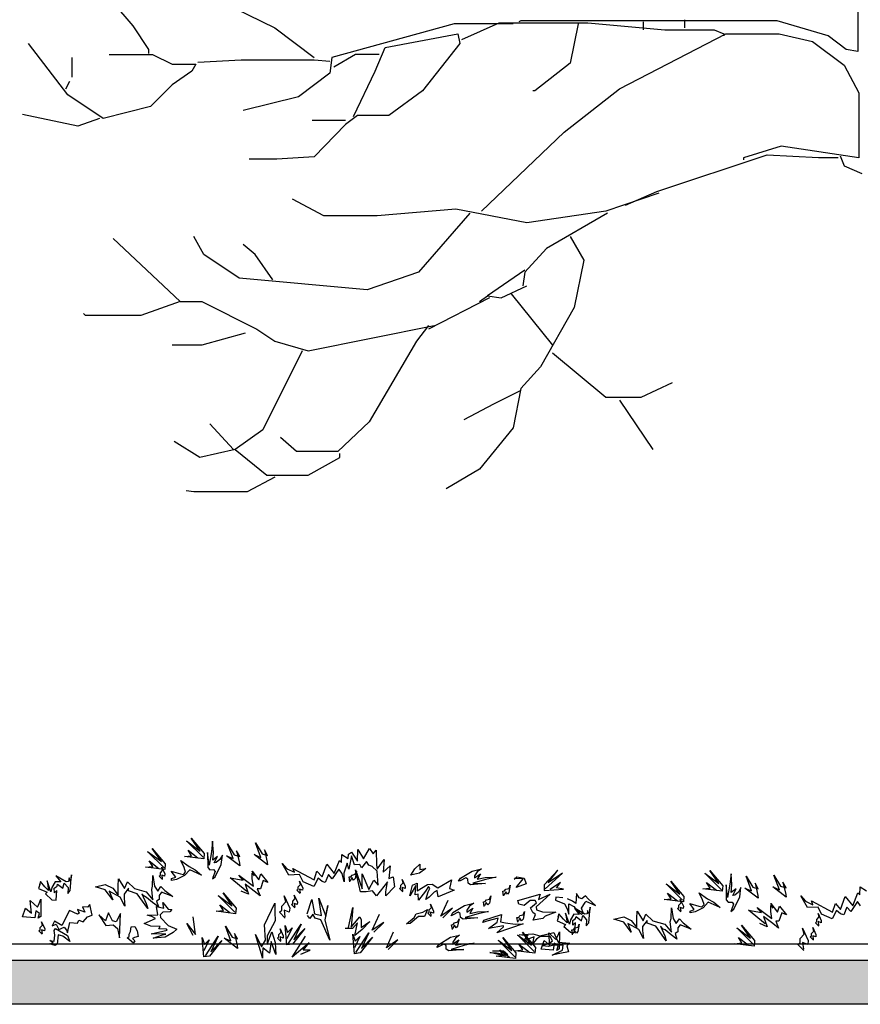
# Model space of a CAD drawing. Units: millimetres. Extents: x 192.8 to 241.3, y 112.2 to 183.8.
# Drawn here: x 227.1 to 229, y 156.4 to 158.6 of the extents above; entities that cross this region are included whole.
import ezdxf

# ---------------------------------------------------------------- set-up
doc = ezdxf.new("R2010")
doc.units = ezdxf.units.MM
doc.layers.add('LINE', color=11, linetype='Continuous')
doc.layers.add('Standard', color=7, linetype='Continuous')

msp = doc.modelspace()

# ---------------------------------------------------------------- hatches: boundary and pattern name
h = msp.add_hatch(color=256)
h.dxf.hatch_style = 1
h.paths.add_polyline_path([(235.957, 156.4936), (200.8709, 156.4936), (200.8709, 156.3946), (235.957, 156.3946)])

# ---------------------------------------------------------------- linework, layer by layer
msp.add_line((199.2707, 156.5301), (236.8608, 156.5301))
msp.add_lwpolyline([(200.8709, 156.4936), (235.957, 156.4936), (235.957, 156.3946), (200.8709, 156.3946)], close=True)
at = {"layer": 'LINE'}
for points in [[(227.5404, 156.7243), (227.5032, 156.7614), (227.5342, 156.7384), (227.5138, 156.7676), (227.543, 156.7331), (227.5421, 156.7208), (227.4988, 156.7261), (227.5147, 156.7278), (227.5068, 156.7402), (227.5289, 156.7234)], [(227.4531, 156.7005), (227.416, 156.7377), (227.4469, 156.7147), (227.4266, 156.7438), (227.4558, 156.7094), (227.4549, 156.697), (227.4116, 156.7023), (227.4275, 156.7041), (227.4195, 156.7164), (227.4416, 156.6996)], [(227.4493, 156.6745), (227.4418, 156.682), (227.4448, 156.6845), (227.4448, 156.6895), (227.4498, 156.695), (227.4478, 156.7026), (227.4548, 156.687), (227.4543, 156.682), (227.4478, 156.6845), (227.4488, 156.676)], [(228.0064, 156.684), (228.0157, 156.6987), (228.0265, 156.7087), (228.0265, 156.6971), (228.0405, 156.6994), (228.0258, 156.6886), (228.0056, 156.684)], [(227.6383, 156.6474), (227.6011, 156.6784), (227.6303, 156.6731), (227.6206, 156.6846), (227.6533, 156.6598), (227.6507, 156.6757), (227.6507, 156.689), (227.6551, 156.6828), (227.6507, 156.6934), (227.6657, 156.674), (227.6702, 156.6872), (227.6861, 156.6678), (227.6755, 156.6722), (227.6693, 156.6536), (227.6622, 156.6536), (227.6684, 156.6377), (227.6551, 156.6483), (227.6348, 156.6642), (227.6427, 156.6413), (227.6259, 156.6483)], [(227.8698, 156.6697), (227.8679, 156.6802), (227.8719, 156.6805), (227.8747, 156.6846), (227.882, 156.6863), (227.8847, 156.6936), (227.8815, 156.6768), (227.8782, 156.673), (227.8743, 156.6788), (227.8703, 156.6712)], [(228.2381, 156.675), (228.2443, 156.6805), (228.2606, 156.6774), (228.2652, 156.665), (228.2427, 156.6565), (228.2582, 156.6758), (228.2389, 156.6766)], [(228.3078, 156.6534), (228.3467, 156.6886), (228.3147, 156.6672), (228.3364, 156.6953), (228.3056, 156.6623), (228.3059, 156.6499), (228.3494, 156.6531), (228.3336, 156.6556), (228.3422, 156.6676), (228.3193, 156.6519)], [(228.7035, 156.6517), (228.6664, 156.6888), (228.6973, 156.6658), (228.677, 156.695), (228.7062, 156.6605), (228.7053, 156.6481), (228.6619, 156.6534), (228.6779, 156.6552), (228.6699, 156.6676), (228.692, 156.6508)], [(227.7586, 156.6428), (227.7511, 156.6503), (227.7541, 156.6528), (227.7541, 156.6578), (227.7591, 156.6633), (227.7571, 156.6709), (227.7641, 156.6553), (227.7636, 156.6503), (227.7571, 156.6528), (227.7581, 156.6443)], [(227.9886, 156.6467), (227.9811, 156.6543), (227.9841, 156.6568), (227.9841, 156.6618), (227.9891, 156.6673), (227.9871, 156.6748), (227.9941, 156.6593), (227.9936, 156.6543), (227.9871, 156.6568), (227.9881, 156.6482)], [(228.2148, 156.638), (228.2129, 156.6485), (228.2168, 156.6488), (228.2197, 156.6529), (228.227, 156.6546), (228.2297, 156.6619), (228.2265, 156.6451), (228.2232, 156.6413), (228.2193, 156.6471), (228.2152, 156.6395)], [(228.6163, 156.6279), (228.5791, 156.665), (228.6101, 156.642), (228.5898, 156.6712), (228.619, 156.6367), (228.6181, 156.6244), (228.5747, 156.6297), (228.5906, 156.6314), (228.5827, 156.6438), (228.6048, 156.627)], [(229.0156, 156.6155), (229.0085, 156.6252), (228.9935, 156.6031), (228.9846, 156.6128), (228.9776, 156.5951), (228.9705, 156.5978), (228.9616, 156.6049), (228.9519, 156.5863), (228.928, 156.5969), (228.92, 156.6128), (228.8961, 156.6119), (228.8811, 156.6376), (228.8917, 156.6261), (228.9085, 156.6181), (228.905, 156.627), (228.9528, 156.6013), (228.959, 156.6208), (228.9705, 156.6075), (228.9811, 156.6367), (228.9979, 156.6155), (229.0094, 156.6447), (229.0138, 156.6402), (229.0147, 156.6579), (229.0289, 156.6491)], [(227.6118, 156.6015), (227.5746, 156.6386), (227.6056, 156.6156), (227.5852, 156.6448), (227.6144, 156.6103), (227.6135, 156.5979), (227.5702, 156.6032), (227.5861, 156.605), (227.5781, 156.6174), (227.6003, 156.6006)], [(227.725, 156.5882), (227.7117, 156.6015), (227.7171, 156.6059), (227.7171, 156.6147), (227.7259, 156.6245), (227.7224, 156.6377), (227.7348, 156.6103), (227.7339, 156.6015), (227.7224, 156.6059), (227.7241, 156.5909)], [(227.7467, 156.6111), (227.7392, 156.6186), (227.7422, 156.6211), (227.7422, 156.6261), (227.7472, 156.6317), (227.7452, 156.6392), (227.7522, 156.6236), (227.7517, 156.6186), (227.7452, 156.6211), (227.7462, 156.6126)], [(227.7737, 156.5979), (227.7843, 156.6298), (227.7905, 156.5979), (227.8064, 156.5935), (227.8002, 156.6324), (227.8162, 156.5926), (227.8206, 156.6165), (227.8135, 156.5838), (227.825, 156.5387), (227.8047, 156.5838), (227.7923, 156.5882), (227.787, 156.597), (227.7799, 156.5873), (227.7746, 156.5935)], [(228.1712, 156.6142), (228.1693, 156.6247), (228.1732, 156.6251), (228.1761, 156.6292), (228.1834, 156.6308), (228.186, 156.6381), (228.1829, 156.6214), (228.1796, 156.6175), (228.1757, 156.6233), (228.1716, 156.6158)], [(228.3474, 156.6333), (228.3319, 156.6351), (228.331, 156.6279), (228.351, 156.6197), (228.3574, 156.6088), (228.361, 156.5969), (228.361, 156.6197), (228.3719, 156.6142), (228.3792, 156.606), (228.3892, 156.5969), (228.3929, 156.5997), (228.3892, 156.6106), (228.3974, 156.6233), (228.3992, 156.626), (228.4211, 156.616), (228.4047, 156.6315), (228.3983, 156.6379), (228.3901, 156.6315), (228.3838, 156.6333), (228.3783, 156.6433), (228.3765, 156.6206), (228.3692, 156.626), (228.3583, 156.6315)], [(227.8666, 156.567), (227.8763, 156.6121), (227.8728, 156.5679), (227.8923, 156.5909), (227.8949, 156.5838), (227.8949, 156.567), (227.9144, 156.5802), (227.8976, 156.5626), (227.8808, 156.5493), (227.887, 156.5776), (227.8754, 156.5643), (227.8595, 156.5643)], [(228.0521, 156.5913), (228.0445, 156.5988), (228.0475, 156.6013), (228.0475, 156.6063), (228.0526, 156.6118), (228.0505, 156.6194), (228.0576, 156.6038), (228.0571, 156.5988), (228.0505, 156.6013), (228.0516, 156.5928)], [(228.0781, 156.5886), (228.1001, 156.6099), (228.0741, 156.5924), (228.0904, 156.6283)], [(228.6125, 156.6018), (228.6049, 156.6094), (228.608, 156.6119), (228.608, 156.6169), (228.613, 156.6224), (228.611, 156.6299), (228.618, 156.6144), (228.6175, 156.6094), (228.611, 156.6119), (228.612, 156.6034)], [(228.8015, 156.5748), (228.7643, 156.6058), (228.7935, 156.6005), (228.7838, 156.6119), (228.8165, 156.5872), (228.8138, 156.6031), (228.8138, 156.6164), (228.8183, 156.6102), (228.8138, 156.6208), (228.8289, 156.6013), (228.8333, 156.6146), (228.8492, 156.5951), (228.8386, 156.5996), (228.8324, 156.581), (228.8254, 156.581), (228.8315, 156.5651), (228.8183, 156.5757), (228.7979, 156.5916), (228.8059, 156.5686), (228.7891, 156.5757)], [(227.5186, 156.5489), (227.5039, 156.5758), (227.5235, 156.5513), (227.5186, 156.5905)], [(227.9238, 156.5568), (227.9458, 156.5781), (227.9198, 156.5606), (227.9361, 156.5965)], [(228.2465, 156.5786), (228.2447, 156.5891), (228.2486, 156.5894), (228.2514, 156.5935), (228.2587, 156.5952), (228.2614, 156.6025), (228.2582, 156.5857), (228.2549, 156.5819), (228.251, 156.5877), (228.247, 156.5801)], [(228.9218, 156.5701), (228.9142, 156.5777), (228.9173, 156.5802), (228.9173, 156.5852), (228.9223, 156.5907), (228.9203, 156.5982), (228.9273, 156.5827), (228.9268, 156.5777), (228.9203, 156.5802), (228.9213, 156.5717)], [(227.1797, 156.5516), (227.1721, 156.5592), (227.1752, 156.5617), (227.1752, 156.5667), (227.1802, 156.5722), (227.1782, 156.5797), (227.1852, 156.5642), (227.1847, 156.5592), (227.1782, 156.5617), (227.1792, 156.5532)], [(227.3846, 156.5317), (227.3701, 156.5436), (227.3744, 156.547), (227.3744, 156.5521), (227.3778, 156.5581), (227.3795, 156.5683), (227.3872, 156.5692), (227.3923, 156.5598), (227.3948, 156.547), (227.3863, 156.5445), (227.382, 156.5419), (227.3872, 156.5368), (227.3846, 156.5325)], [(227.7317, 156.5301), (227.7604, 156.5742), (227.7443, 156.5391), (227.7686, 156.565), (227.7409, 156.5294), (227.7286, 156.5277), (227.7249, 156.5712), (227.7299, 156.556), (227.7403, 156.5663), (227.7285, 156.5412)], [(228.0998, 156.5627), (228.0979, 156.5732), (228.1018, 156.5735), (228.1047, 156.5777), (228.112, 156.5793), (228.1147, 156.5866), (228.1115, 156.5698), (228.1082, 156.566), (228.1043, 156.5718), (228.1002, 156.5643)], [(228.3694, 156.5508), (228.3676, 156.5613), (228.3715, 156.5617), (228.3744, 156.5658), (228.3816, 156.5674), (228.3843, 156.5747), (228.3812, 156.558), (228.3779, 156.5541), (228.374, 156.5599), (228.3699, 156.5524)], [(228.7749, 156.5288), (228.7377, 156.566), (228.7687, 156.543), (228.7484, 156.5722), (228.7776, 156.5377), (228.7767, 156.5253), (228.7333, 156.5306), (228.7493, 156.5324), (228.7413, 156.5448), (228.7634, 156.528)], [(228.8882, 156.5156), (228.8749, 156.5288), (228.8802, 156.5333), (228.8802, 156.5421), (228.8891, 156.5518), (228.8855, 156.5651), (228.8979, 156.5377), (228.897, 156.5288), (228.8855, 156.5333), (228.8873, 156.5182)], [(228.9099, 156.5385), (228.9023, 156.546), (228.9054, 156.5485), (228.9054, 156.5535), (228.9104, 156.559), (228.9084, 156.5666), (228.9154, 156.551), (228.9149, 156.546), (228.9084, 156.5485), (228.9094, 156.54)], [(227.5456, 156.5032), (227.5743, 156.5472), (227.5581, 156.5122), (227.5825, 156.5381), (227.5548, 156.5024), (227.5425, 156.5008), (227.5387, 156.5443), (227.5438, 156.5291), (227.5542, 156.5394), (227.5423, 156.5143)], [(227.715, 156.5358), (227.7075, 156.5433), (227.7105, 156.5458), (227.7105, 156.5509), (227.7155, 156.5564), (227.7135, 156.5639), (227.7205, 156.5483), (227.72, 156.5433), (227.7135, 156.5458), (227.7145, 156.5373)], [(227.7601, 156.5072), (227.7808, 156.5162), (227.7654, 156.5158), (227.7782, 156.5324), (227.7401, 156.5006), (227.7701, 156.5477)], [(227.8835, 156.5106), (227.9122, 156.5546), (227.8961, 156.5195), (227.9205, 156.5455), (227.8927, 156.5098), (227.8804, 156.5081), (227.8767, 156.5516), (227.8817, 156.5364), (227.8922, 156.5467), (227.8803, 156.5216)], [(227.9556, 156.5176), (227.9776, 156.539), (227.9517, 156.5214), (227.9679, 156.5573)], [(228.2396, 156.5011), (228.2024, 156.5382), (228.2334, 156.5152), (228.213, 156.5444), (228.2422, 156.5099), (228.2414, 156.4976), (228.198, 156.5029), (228.2139, 156.5046), (228.206, 156.517), (228.2281, 156.5002)], [(228.2832, 156.513), (228.246, 156.5501), (228.277, 156.5271), (228.2567, 156.5563), (228.2859, 156.5218), (228.285, 156.5095), (228.2416, 156.5148), (228.2575, 156.5165), (228.2496, 156.5289), (228.2717, 156.5121)], [(228.2194, 156.5028), (228.1839, 156.511), (228.1985, 156.5101), (228.2239, 156.5055), (228.2148, 156.5137), (228.1894, 156.5137)]]:
    msp.add_lwpolyline(points, dxfattribs=at)
for points in [[(227.5616, 156.6757), (227.5679, 156.6807), (227.5812, 156.7084), (227.5838, 156.7295), (227.5781, 156.7191), (227.5699, 156.7124), (227.5655, 156.7116), (227.5731, 156.7263), (227.5622, 156.7179), (227.5637, 156.7355), (227.562, 156.7602), (227.5594, 156.7365), (227.5539, 156.7068), (227.5505, 156.7351), (227.5511, 156.7016), (227.5553, 156.6962), (227.5641, 156.6967), (227.5675, 156.6922), (227.5626, 156.6792)], [(227.6228, 156.705), (227.5927, 156.728), (227.6077, 156.7218), (227.5953, 156.7545), (227.6104, 156.7298), (227.6228, 156.7262), (227.6157, 156.7386), (227.6219, 156.7112)], [(227.6852, 156.7074), (227.6552, 156.7304), (227.6702, 156.7242), (227.6578, 156.7569), (227.6729, 156.7322), (227.6852, 156.7286), (227.6782, 156.741), (227.6844, 156.7136)], [(227.7286, 156.6987), (227.7454, 156.6908), (227.7418, 156.6996), (227.7896, 156.674), (227.7958, 156.6934), (227.8073, 156.6802), (227.8179, 156.7093), (227.8347, 156.6881), (227.8462, 156.7173), (227.8507, 156.7129), (227.8516, 156.7306), (227.8657, 156.7217), (227.8666, 156.7314), (227.8737, 156.7359), (227.887, 156.7155), (227.8878, 156.742), (227.9002, 156.7208), (227.9135, 156.7438), (227.9223, 156.7323), (227.9285, 156.7403), (227.9294, 156.7076), (227.9312, 156.6978), (227.9471, 156.7191), (227.9445, 156.6908), (227.9604, 156.7049), (227.9569, 156.6766), (227.9666, 156.6802), (227.9701, 156.6581), (227.9507, 156.6377), (227.9507, 156.6466), (227.9542, 156.6695), (227.9294, 156.6377), (227.9206, 156.6492), (227.9064, 156.6466), (227.894, 156.6466), (227.8825, 156.6961), (227.8976, 156.6536), (227.8976, 156.6872), (227.9126, 156.6519), (227.9232, 156.6731), (227.933, 156.6616), (227.9312, 156.6934), (227.9197, 156.704), (227.9126, 156.7067), (227.9073, 156.7146), (227.8958, 156.7005), (227.8923, 156.7084), (227.8799, 156.7076), (227.8737, 156.7279), (227.8675, 156.6978), (227.8639, 156.7111), (227.856, 156.689), (227.8569, 156.6695), (227.8524, 156.6881), (227.8454, 156.6978), (227.8303, 156.6757), (227.8215, 156.6855), (227.8144, 156.6678), (227.8073, 156.6704), (227.7985, 156.6775), (227.7887, 156.6589), (227.7648, 156.6695), (227.7569, 156.6855), (227.733, 156.6846), (227.7179, 156.7102)], [(227.4699, 156.6723), (227.4699, 156.6765), (227.4792, 156.6799), (227.469, 156.6936), (227.4895, 156.6876), (227.4963, 156.6859), (227.5014, 156.691), (227.498, 156.7012), (227.4903, 156.7174), (227.5091, 156.7038), (227.5227, 156.6961), (227.5372, 156.6842), (227.5108, 156.6961), (227.4988, 156.6833), (227.4809, 156.6748)], [(228.1138, 156.6705), (228.1181, 156.6773), (228.1442, 156.6935), (228.1649, 156.6982), (228.1552, 156.6915), (228.1493, 156.6827), (228.1491, 156.6782), (228.1629, 156.6873), (228.1557, 156.6756), (228.173, 156.679), (228.1977, 156.6799), (228.1745, 156.6748), (228.1455, 156.6661), (228.174, 156.6658), (228.1406, 156.6628), (228.1348, 156.6664), (228.1344, 156.6752), (228.1296, 156.6781), (228.1171, 156.6718)], [(227.1744, 156.6637), (227.1714, 156.6541), (227.1905, 156.6464), (227.1868, 156.6421), (227.2013, 156.6293), (227.2109, 156.6281), (227.2126, 156.65), (227.2071, 156.6449), (227.2066, 156.6555), (227.2129, 156.6597), (227.214, 156.664), (227.226, 156.6548), (227.229, 156.6661), (227.2375, 156.657), (227.237, 156.643), (227.2425, 156.6498), (227.2455, 156.6849), (227.2432, 156.67), (227.24, 156.6781), (227.2388, 156.6702), (227.2335, 156.6695), (227.2103, 156.6827), (227.2212, 156.6691), (227.2089, 156.6695), (227.2014, 156.6566), (227.1993, 156.647), (227.1905, 156.6719), (227.1941, 156.6498), (227.1856, 156.658), (227.1755, 156.6698), (227.1735, 156.6629)], [(227.3378, 156.629), (227.321, 156.6511), (227.2989, 156.6582), (227.321, 156.6635), (227.3378, 156.6555), (227.3502, 156.6396), (227.3502, 156.6599), (227.3511, 156.6759), (227.3644, 156.6546), (227.3706, 156.6697), (227.3865, 156.6546), (227.413, 156.6467), (227.4281, 156.629), (227.4254, 156.652), (227.4272, 156.6599), (227.4281, 156.6838), (227.4316, 156.6599), (227.4387, 156.6485), (227.4458, 156.6591), (227.4546, 156.6502), (227.4723, 156.6361), (227.4475, 156.6458), (227.4422, 156.6387), (227.4422, 156.6299), (227.436, 156.6263), (227.4405, 156.6131), (227.4272, 156.6228), (227.4139, 156.6343), (227.4095, 156.6361), (227.4033, 156.6423), (227.413, 156.621), (227.4166, 156.6095), (227.3927, 156.6423), (227.3732, 156.6493), (227.3732, 156.6555), (227.3635, 156.6414), (227.3635, 156.6325), (227.3652, 156.6149), (227.3546, 156.6352), (227.3299, 156.6485)], [(228.7247, 156.6031), (228.7311, 156.6081), (228.7444, 156.6358), (228.7469, 156.6568), (228.7413, 156.6465), (228.7331, 156.6397), (228.7287, 156.639), (228.7362, 156.6537), (228.7254, 156.6453), (228.7269, 156.6628), (228.7252, 156.6876), (228.7225, 156.6639), (228.7171, 156.6341), (228.7137, 156.6624), (228.7142, 156.629), (228.7184, 156.6235), (228.7273, 156.6241), (228.7306, 156.6196), (228.7257, 156.6065)], [(228.7859, 156.6324), (228.7558, 156.6554), (228.7709, 156.6492), (228.7585, 156.6819), (228.7735, 156.6571), (228.7859, 156.6536), (228.7788, 156.666), (228.785, 156.6386)], [(228.8484, 156.6348), (228.8183, 156.6578), (228.8334, 156.6516), (228.821, 156.6843), (228.836, 156.6595), (228.8484, 156.656), (228.8413, 156.6684), (228.8475, 156.641)], [(228.0041, 156.6376), (228.0103, 156.6615), (228.0211, 156.6662), (228.0211, 156.6492), (228.0443, 156.6631), (228.0544, 156.6639), (228.0668, 156.6561), (228.0978, 156.6739), (228.0931, 156.6546), (228.104, 156.6507), (228.0676, 156.636), (228.066, 156.6499), (228.0591, 156.6461), (228.0474, 156.6352), (228.0405, 156.6298), (228.0451, 156.6468), (228.049, 156.6546), (228.0459, 156.6592), (228.0397, 156.6484), (228.0234, 156.6283), (228.0227, 156.6414), (228.0165, 156.6399), (228.018, 156.6608), (228.0118, 156.6507)], [(228.2466, 156.6271), (228.2969, 156.6418), (228.2931, 156.6294), (228.3194, 156.6418), (228.2877, 156.6131), (228.2884, 156.6062), (228.3016, 156.6023), (228.3318, 156.6015), (228.3078, 156.5923), (228.3024, 156.5868), (228.2807, 156.583), (228.2861, 156.5961), (228.2799, 156.6008), (228.2753, 156.6108), (228.2884, 156.6224), (228.2853, 156.6271), (228.2745, 156.6278), (228.2606, 156.6162), (228.2489, 156.6193)], [(228.633, 156.5996), (228.633, 156.6039), (228.6424, 156.6073), (228.6322, 156.6209), (228.6526, 156.615), (228.6595, 156.6133), (228.6646, 156.6184), (228.6612, 156.6286), (228.6535, 156.6448), (228.6722, 156.6312), (228.6859, 156.6235), (228.7004, 156.6116), (228.6739, 156.6235), (228.662, 156.6107), (228.6441, 156.6022)], [(227.1767, 156.6302), (227.1762, 156.5915), (227.1708, 156.5881), (227.1738, 156.5986), (227.1652, 156.6042), (227.1629, 156.5884), (227.1357, 156.5912), (227.1425, 156.6103), (227.1553, 156.5992), (227.1528, 156.6275), (227.169, 156.6128), (227.1728, 156.6206)], [(227.2364, 156.5553), (227.2416, 156.578), (227.2591, 156.5764), (227.262, 156.5834), (227.2715, 156.5795), (227.2816, 156.5906), (227.2914, 156.5946), (227.2862, 156.6186), (227.2815, 156.6126), (227.2701, 156.613), (227.275, 156.6014), (227.2585, 156.6073), (227.2626, 156.5992), (227.259, 156.5967), (227.2408, 156.6053), (227.2238, 156.5716), (227.2074, 156.581), (227.2017, 156.5706), (227.2107, 156.5747), (227.2173, 156.5621), (227.2289, 156.5678), (227.2339, 156.5606)], [(227.4571, 156.5521), (227.4238, 156.553), (227.4596, 156.5606), (227.4588, 156.5632), (227.4409, 156.5641), (227.4443, 156.5692), (227.423, 156.57), (227.4085, 156.576), (227.434, 156.5871), (227.4255, 156.5913), (227.4153, 156.5947), (227.4392, 156.5956), (227.4358, 156.6143), (227.4528, 156.6101), (227.4502, 156.6228), (227.4622, 156.6084), (227.4707, 156.6075), (227.4656, 156.6024), (227.4502, 156.6015), (227.4443, 156.5956), (227.4451, 156.5896), (227.4622, 156.5717), (227.4818, 156.5632), (227.4733, 156.5555), (227.4554, 156.5453), (227.4289, 156.5428), (227.4494, 156.5504)], [(227.6719, 156.5069), (227.6578, 156.5511), (227.6719, 156.5237), (227.6808, 156.5387), (227.6781, 156.5732), (227.7011, 156.6218), (227.7011, 156.6015), (227.702, 156.582), (227.6843, 156.5484), (227.6843, 156.529), (227.6949, 156.5573), (227.702, 156.5334), (227.7038, 156.506), (227.6932, 156.5352), (227.6896, 156.5095), (227.6746, 156.521), (227.6737, 156.5077), (227.6737, 156.498)], [(228.0967, 156.5934), (228.101, 156.6002), (228.1272, 156.6164), (228.1478, 156.6212), (228.1381, 156.6144), (228.1323, 156.6056), (228.132, 156.6011), (228.1458, 156.6102), (228.1386, 156.5985), (228.1559, 156.6019), (228.1807, 156.6028), (228.1574, 156.5977), (228.1284, 156.5891), (228.1569, 156.5887), (228.1236, 156.5857), (228.1177, 156.5893), (228.1173, 156.5981), (228.1125, 156.601), (228.1001, 156.5948)], [(228.3375, 156.5911), (228.3346, 156.5815), (228.3536, 156.5738), (228.35, 156.5695), (228.3644, 156.5567), (228.3741, 156.5554), (228.3757, 156.5774), (228.3703, 156.5723), (228.3698, 156.5829), (228.3761, 156.587), (228.3771, 156.5914), (228.3891, 156.5822), (228.3922, 156.5935), (228.4006, 156.5844), (228.4001, 156.5703), (228.4057, 156.5772), (228.4087, 156.6123), (228.4064, 156.5974), (228.4032, 156.6054), (228.402, 156.5976), (228.3967, 156.5969), (228.3734, 156.61), (228.3844, 156.5964), (228.3721, 156.5969), (228.3646, 156.5839), (228.3624, 156.5743), (228.3537, 156.5993), (228.3573, 156.5772), (228.3488, 156.5854), (228.3386, 156.5972), (228.3366, 156.5902)], [(228.501, 156.5564), (228.4842, 156.5785), (228.462, 156.5855), (228.4842, 156.5909), (228.501, 156.5829), (228.5134, 156.567), (228.5134, 156.5873), (228.5143, 156.6032), (228.5275, 156.582), (228.5337, 156.597), (228.5496, 156.582), (228.5762, 156.5741), (228.5912, 156.5564), (228.5886, 156.5794), (228.5904, 156.5873), (228.5912, 156.6112), (228.5948, 156.5873), (228.6019, 156.5758), (228.6089, 156.5864), (228.6178, 156.5776), (228.6355, 156.5634), (228.6107, 156.5732), (228.6054, 156.5661), (228.6054, 156.5573), (228.5992, 156.5537), (228.6036, 156.5405), (228.5904, 156.5502), (228.5771, 156.5617), (228.5727, 156.5634), (228.5665, 156.5696), (228.5762, 156.5484), (228.5797, 156.5369), (228.5558, 156.5696), (228.5364, 156.5767), (228.5364, 156.5829), (228.5266, 156.5688), (228.5266, 156.5599), (228.5284, 156.5422), (228.5178, 156.5626), (228.493, 156.5758)], [(227.3529, 156.544), (227.3549, 156.5985), (227.3454, 156.5795), (227.3376, 156.5815), (227.3286, 156.5995), (227.3257, 156.5925), (227.3218, 156.5821), (227.3064, 156.595), (227.3223, 156.5715), (227.339, 156.5727), (227.3484, 156.5644)], [(227.9971, 156.5749), (228.0141, 156.5896), (228.0188, 156.5973), (228.0335, 156.6012), (228.0436, 156.6074), (228.0374, 156.5919), (228.0234, 156.5919), (228.0049, 156.5757)], [(228.17, 156.583), (228.2102, 156.5961), (228.2079, 156.5799), (228.2187, 156.5776), (228.2404, 156.5745), (228.2582, 156.5752), (228.1994, 156.5551), (228.2141, 156.5683), (228.2141, 156.5706), (228.1808, 156.5644), (228.2002, 156.5791), (228.2025, 156.5876), (228.1769, 156.5814), (228.1684, 156.5783)], [(227.6179, 156.5201), (227.5879, 156.5431), (227.6029, 156.5369), (227.5905, 156.5696), (227.6056, 156.5449), (227.6179, 156.5413), (227.6109, 156.5537), (227.6171, 156.5263)], [(227.2095, 156.5647), (227.2362, 156.5488), (227.2419, 156.5354), (227.2256, 156.5474), (227.2151, 156.5504), (227.2135, 156.5294), (227.209, 156.5269), (227.1959, 156.53), (227.2039, 156.5323), (227.1971, 156.5379), (227.2067, 156.5366), (227.2081, 156.5498), (227.2067, 156.5604)], [(228.065, 156.5221), (228.0693, 156.5289), (228.0954, 156.5451), (228.1161, 156.5498), (228.1064, 156.5431), (228.1006, 156.5343), (228.1003, 156.5298), (228.1141, 156.5389), (228.1069, 156.5272), (228.1242, 156.5306), (228.149, 156.5315), (228.1257, 156.5264), (228.0967, 156.5177), (228.1252, 156.5174), (228.0919, 156.5144), (228.086, 156.518), (228.0856, 156.5268), (228.0808, 156.5297), (228.0683, 156.5234)], [(228.2497, 156.5505), (228.2799, 156.5528), (228.2962, 156.5482), (228.3271, 156.5559), (228.3318, 156.5451), (228.3372, 156.5342), (228.3635, 156.5319), (228.3566, 156.5257), (228.3604, 156.5126), (228.3411, 156.5087), (228.3233, 156.5048), (228.3465, 156.5164), (228.348, 156.5273), (228.3264, 156.5273), (228.3155, 156.5242), (228.3008, 156.5257), (228.3186, 156.5327), (228.324, 156.5373), (228.3194, 156.5466), (228.2969, 156.5466), (228.2884, 156.5404), (228.2799, 156.5311), (228.283, 156.5458), (228.2714, 156.5412), (228.259, 156.5358), (228.2652, 156.5443), (228.2698, 156.5497), (228.2613, 156.5489)], [(228.3398, 156.5575), (228.3393, 156.5188), (228.3339, 156.5155), (228.3369, 156.526), (228.3283, 156.5315), (228.326, 156.5158), (228.2988, 156.5185), (228.3057, 156.5376), (228.3185, 156.5266), (228.316, 156.5549), (228.3322, 156.5402), (228.336, 156.548)]]:
    msp.add_lwpolyline(points, close=True, dxfattribs=at)
at = {"layer": 'Standard', "color": 0, "linetype": 'Continuous'}
for points in [[(227.2504, 158.744), (227.383, 158.5894), (227.4184, 158.5363), (227.4184, 158.5275)], [(229.0049, 158.6777), (229.0093, 158.6291), (229.0093, 158.5319), (228.9828, 158.5363), (228.943, 158.5673), (228.8281, 158.6004), (228.2536, 158.6004), (228.2492, 158.5982)], [(227.3432, 158.6402), (227.4714, 158.6435), (227.5819, 158.6435), (227.7012, 158.5849), (227.7896, 158.5187)], [(228.5276, 158.5982), (228.5276, 158.5805)], [(228.6204, 158.6026), (228.6204, 158.5849)], [(228.2359, 158.5938), (228.1034, 158.5938), (227.8294, 158.5187), (227.8249, 158.4833), (227.7542, 158.4303), (227.6305, 158.3993)], [(228.121, 158.5584), (228.205, 158.596), (228.4039, 158.596), (228.5762, 158.5805), (228.6867, 158.5805), (228.7088, 158.5717), (228.7088, 158.5673)], [(228.3818, 158.5938), (228.3641, 158.5054), (228.2846, 158.4435), (228.2801, 158.4435)], [(227.878, 158.3861), (227.9266, 158.4877), (227.9487, 158.5407), (228.1122, 158.5717), (228.1166, 158.5496), (228.0327, 158.4435), (227.9575, 158.3883), (227.8868, 158.3883), (227.8603, 158.3684), (227.7896, 158.2955), (227.7056, 158.29), (227.6438, 158.29)], [(228.1652, 158.1739), (228.3508, 158.3507), (228.4746, 158.4479), (228.7132, 158.5717), (228.8326, 158.5717), (228.9077, 158.554), (228.9784, 158.501), (229.0115, 158.4391), (229.0115, 158.2933), (228.837, 158.3198), (228.753, 158.2933), (228.753, 158.2888)], [(227.33, 158.5253), (227.4272, 158.5253), (227.4714, 158.5032), (227.5244, 158.5032), (227.5156, 158.4877), (227.4714, 158.4568), (227.4228, 158.4082), (227.3167, 158.3817), (227.2372, 158.4347), (227.1488, 158.5496)], [(227.246, 158.5187), (227.246, 158.4745)], [(227.5289, 158.5076), (227.6261, 158.5131), (227.7896, 158.5131), (227.8249, 158.5098)], [(227.9354, 158.5253), (227.8824, 158.5253), (227.8338, 158.4966)], [(227.2328, 158.4479), (227.2416, 158.4656)], [(227.3079, 158.3817), (227.2593, 158.364), (227.1355, 158.3905)], [(227.8603, 158.3772), (227.7852, 158.3772)], [(228.4878, 158.1872), (228.5586, 158.2181), (228.806, 158.2999), (228.9209, 158.2944), (228.9651, 158.2944)], [(228.9696, 158.2977), (228.9784, 158.2756), (229.0182, 158.2579)], [(228.563, 158.2137), (228.4437, 158.1739), (228.2669, 158.1474), (228.1078, 158.1784), (227.931, 158.1629), (227.8117, 158.1629), (227.741, 158.2005)], [(228.1387, 158.1695), (228.0238, 158.0369), (227.9089, 157.9972), (227.6217, 158.0237), (227.5421, 158.0767), (227.52, 158.1165)], [(228.4481, 158.1695), (228.3111, 158.09), (228.2625, 158.0369), (228.258, 158.006)], [(227.3388, 158.1121), (227.4891, 157.9707), (227.4007, 157.9397), (227.2769, 157.9397), (227.2725, 157.9441)], [(228.3641, 158.1165), (228.395, 158.0635), (228.3729, 157.9574), (228.2978, 157.8248), (228.2536, 157.7762), (228.2359, 157.6878), (228.1608, 157.595), (228.0857, 157.5508)], [(227.6968, 158.0193), (227.657, 158.0767), (227.6305, 158.0988)], [(228.2625, 158.0414), (228.1785, 157.9839)], [(228.1608, 157.9707), (228.1785, 157.9839), (228.2094, 157.9795), (228.2669, 158.006)], [(228.1829, 157.9795), (228.0459, 157.9088)], [(228.2315, 157.9883), (228.3243, 157.8734)], [(227.4891, 157.9707), (227.5377, 157.9707), (227.6614, 157.9088), (227.7012, 157.8823), (227.7763, 157.8602), (228.0592, 157.9176)], [(228.0459, 157.9176), (228.0194, 157.8823), (227.9133, 157.7011), (227.8426, 157.6348), (227.7498, 157.6348), (227.7145, 157.6657)], [(227.6349, 157.8999), (227.5377, 157.8734), (227.4714, 157.8734)], [(227.7631, 157.8602), (227.6747, 157.6834), (227.6128, 157.6392), (227.5333, 157.6215), (227.4758, 157.6569)], [(228.3243, 157.8558), (228.4437, 157.7563), (228.5232, 157.7563), (228.5939, 157.7895)], [(228.2536, 157.7718), (228.1918, 157.7409), (228.1255, 157.7055)], [(228.4746, 157.7497), (228.5497, 157.6392)], [(227.6084, 157.6392), (227.5554, 157.6967)], [(227.6128, 157.6392), (227.6835, 157.5818), (227.7763, 157.5818), (227.847, 157.6215), (227.847, 157.6304)], [(227.7012, 157.5773), (227.6393, 157.5442), (227.52, 157.5442), (227.5023, 157.5464)]]:
    msp.add_lwpolyline(points, dxfattribs=at)

doc.saveas('drawing.dxf')
